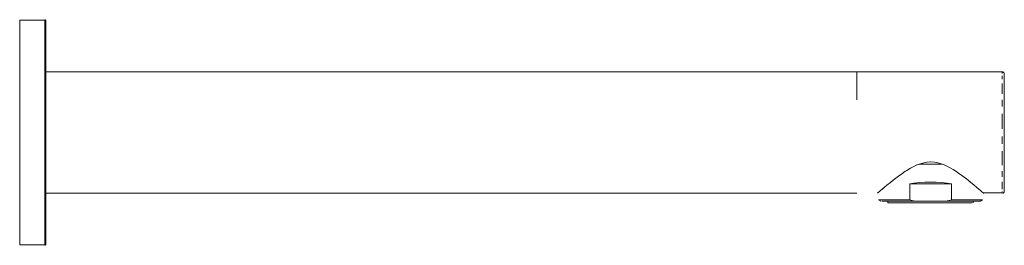
# Model space of a CAD drawing. Units: millimetres. Extents: x 0 to 227, y -1500 to -1448.
import ezdxf

# ---------------------------------------------------------------- set-up
doc = ezdxf.new("R2010")
doc.units = ezdxf.units.MM
doc.linetypes.add('CUSTOM', pattern=[0])

msp = doc.modelspace()

# ---------------------------------------------------------------- linework, layer by layer
at = {"color": 18, "linetype": 'CUSTOM', "lineweight": 9, "true_color": 0x000000}
for p, q in [((193, -1460.03), (6, -1460.03)), ((193, -1460.03), (226.5, -1460.03)), ((226.5, -1460.03), (226.5, -1460.03)), ((203.87, -1483.17), (204.5, -1482.76)), ((215.18, -1482.56), (216.13, -1483.17)), ((198.84, -1487.09), (199.32, -1486.68)), ((200.74, -1485.51), (201.34, -1485.03)), ((205.2, -1485.83), (205.2, -1489.54)), ((205.2, -1485.83), (214.8, -1485.83)), ((214.8, -1489.54), (214.8, -1485.83)), ((218.66, -1485.03), (219.23, -1485.48)), ((220.66, -1486.67), (221.14, -1487.07)), ((193, -1488.03), (6, -1488.03)), ((197.88, -1487.92), (197.94, -1487.87)), ((197.94, -1487.87), (197.9, -1487.9)), ((198.02, -1487.8), (197.94, -1487.87)), ((222.06, -1487.87), (222.01, -1487.82)), ((222.08, -1487.88), (222.06, -1487.87)), ((222.06, -1487.87), (222.12, -1487.92)), ((222.2, -1487.99), (222.12, -1487.92)), ((226.5, -1487.92), (222.12, -1487.92)), ((222.2, -1487.99), (222.16, -1487.96)), ((222.25, -1488.03), (222.2, -1487.99)), ((226.5, -1487.92), (226.5, -1488.03)), ((206.65, -1489.83), (213.35, -1489.83)), ((219.85, -1490.23), (219.85, -1489.83)), ((6, -1495.5), (6, -1493.2))]:
    msp.add_line(p, q, dxfattribs=at)
for points in [[(5.8, -1448.17), (0, -1448.17), (0, -1449.3), (0, -1451.52), (0, -1454.71), (0, -1458.75), (0, -1463.46), (0, -1468.63), (0, -1474.03), (0, -1479.44), (0, -1484.61), (0, -1489.31), (0, -1493.35), (0, -1496.55), (0, -1498.76), (0, -1499.89), (5.8, -1499.89)], [(6, -1454.86), (6, -1453.93), (6, -1451.69), (6, -1451.37), (6, -1449.53), (6, -1449.49), (6, -1448.48), (6, -1448.37), (6, -1448.25), (5.99, -1448.2), (5.97, -1448.15), (5.94, -1448.11), (5.9, -1448.08), (5.85, -1448.06), (5.8, -1448.05), (5.8, -1448.17)], [(5.8, -1499.89), (5.8, -1499.81), (5.8, -1498.8), (5.8, -1498.76), (5.8, -1496.98), (5.8, -1496.55), (5.8, -1494.43), (5.8, -1493.35), (5.8, -1491.23), (5.8, -1489.31), (5.8, -1487.47), (5.8, -1484.61), (5.8, -1483.28), (5.8, -1479.44), (5.8, -1478.79), (5.8, -1474.15), (5.8, -1474.03), (5.8, -1469.51), (5.8, -1468.63), (5.8, -1465.01), (5.8, -1463.46), (5.8, -1460.8), (5.8, -1458.75), (5.8, -1457.02), (5.8, -1454.71), (5.8, -1453.78), (5.8, -1451.52), (5.8, -1451.19), (5.8, -1449.34), (5.8, -1449.3), (5.8, -1448.28), (5.8, -1448.17)], [(6, -1454.86), (6, -1457.15), (6, -1458.87), (6, -1460.9), (6, -1463.54), (6, -1465.08), (6, -1468.67), (6, -1469.54), (6, -1474.03), (6, -1474.15), (6, -1478.75), (6, -1479.4), (6, -1483.21), (6, -1484.53), (6, -1487.37), (6, -1489.2), (6, -1491.1), (6, -1493.2)], [(6, -1458.77), (6, -1455.3), (6, -1454.86)], [(193, -1466.53), (193, -1463.83), (193, -1461.76), (193, -1460.47), (193, -1460.03)], [(226.5, -1460.03), (226.63, -1460.05), (226.75, -1460.1), (226.85, -1460.18), (226.93, -1460.28), (226.98, -1460.4), (227, -1460.53), (227, -1460.84), (227, -1460.96), (227, -1461.73), (227, -1462.2), (227, -1463.16), (227, -1464.19), (227, -1465.06), (227, -1466.8), (227, -1467.35), (227, -1469.86), (227, -1469.94), (227, -1472.7), (227, -1473.18), (227, -1475.52), (227, -1476.56), (227, -1478.28), (227, -1479.78), (227, -1480.85), (227, -1482.64), (227, -1483.12), (227, -1484.95), (227, -1485), (227, -1486.4), (227, -1486.58), (227, -1487.25), (227, -1487.43), (227, -1487.53), (226.98, -1487.66), (226.93, -1487.78), (226.85, -1487.89), (226.75, -1487.96), (226.63, -1488.01)], [(226.5, -1460.47), (226.5, -1460.36), (226.5, -1460.14), (226.5, -1460.03)], [(226.5, -1461.76), (226.5, -1461.28), (226.5, -1461.01)], [(226.5, -1465.11), (226.5, -1464.73), (226.5, -1463.83)], [(6, -1469.2), (6, -1466.81), (6, -1466.19)], [(226.5, -1468.07), (226.5, -1467.1), (226.5, -1466.53)], [(226.5, -1473.15), (226.5, -1472.65), (226.5, -1471.41)], [(226.5, -1476.66), (226.5, -1475.58), (226.5, -1474.91)], [(226.5, -1481.53), (226.5, -1481.1), (226.5, -1479.99)], [(204.5, -1482.76), (205.36, -1482.25), (206.16, -1481.82), (206.83, -1481.51), (206.91, -1481.48), (207.65, -1481.21), (208.42, -1480.99), (209.24, -1480.85), (210, -1480.81), (210.07, -1480.81), (210.89, -1480.87), (211.68, -1481.02), (212.48, -1481.25), (213.17, -1481.51), (213.32, -1481.58), (214.22, -1482.01), (215.18, -1482.56)], [(207.31, -1481.33), (207.42, -1481.33), (208.7, -1481.33), (210, -1481.33), (211.3, -1481.33), (212.58, -1481.33), (212.7, -1481.33)], [(6, -1487.91), (6, -1486.6), (6, -1486.55), (6, -1484.62), (6, -1484.25)], [(201.34, -1485.03), (201.66, -1484.78), (202.63, -1484.05), (203.58, -1483.37), (203.87, -1483.17)], [(204.5, -1482.76), (204.19, -1482.96), (203.87, -1483.17)], [(216.13, -1483.17), (215.81, -1482.96), (215.18, -1482.56)], [(216.13, -1483.17), (216.2, -1483.22), (217.24, -1483.95), (218.28, -1484.73), (218.66, -1485.03)], [(226.5, -1484.24), (226.5, -1483.46), (226.5, -1482.96)], [(199.32, -1486.68), (198.89, -1487.05), (198.84, -1487.09)], [(199.32, -1486.68), (199.39, -1486.62), (199.93, -1486.17), (200.74, -1485.51)], [(201.34, -1485.03), (200.93, -1485.36), (200.74, -1485.51)], [(214.8, -1485.83), (213.83, -1485.7), (212.46, -1485.56), (211.3, -1485.49), (210, -1485.47), (208.7, -1485.49), (207.54, -1485.56), (206.17, -1485.7), (205.2, -1485.83)], [(219.23, -1485.48), (219.07, -1485.36), (218.66, -1485.03)], [(219.23, -1485.48), (220.04, -1486.15), (220.61, -1486.62), (220.66, -1486.67)], [(221.14, -1487.07), (221.11, -1487.05), (220.66, -1486.67)], [(226.5, -1487.05), (226.5, -1486.85), (226.5, -1486.3)], [(197.88, -1487.92), (197.8, -1487.99), (197.75, -1488.03)], [(198.84, -1487.09), (198.47, -1487.41), (198.17, -1487.67), (198.17, -1487.67), (197.94, -1487.87), (197.88, -1487.92)], [(221.14, -1487.07), (221.52, -1487.4), (221.83, -1487.67), (221.83, -1487.67), (222.06, -1487.87), (222.12, -1487.92)], [(226.5, -1487.92), (226.5, -1487.74), (226.5, -1487.59)], [(198.5, -1489.83), (198, -1489.54), (198.07, -1489.54), (198.16, -1489.54), (198.27, -1489.54), (198.6, -1489.54), (198.85, -1489.54), (199.07, -1489.54), (199.63, -1489.54), (200.07, -1489.54), (200.36, -1489.54), (201.12, -1489.54), (201.75, -1489.54), (202.08, -1489.54), (203.01, -1489.54), (203.81, -1489.54), (204.16, -1489.54), (205.2, -1489.54)], [(198.76, -1489.83), (199.52, -1489.83), (200.76, -1489.83), (202.41, -1489.83), (204.4, -1489.83), (206.65, -1489.83)], [(200.15, -1489.83), (200.15, -1490.23), (200.4, -1490.23), (201.13, -1490.23), (202.3, -1490.23), (203.86, -1490.23), (205.73, -1490.23), (207.81, -1490.23), (210, -1490.23), (212.19, -1490.23), (214.27, -1490.23), (216.14, -1490.23), (217.7, -1490.23), (218.87, -1490.23), (219.6, -1490.23)], [(206.65, -1489.83), (206.17, -1489.75), (205.69, -1489.65), (205.2, -1489.54)], [(214.8, -1489.54), (215.62, -1489.54), (216.19, -1489.54), (216.99, -1489.54), (217.77, -1489.54), (218.25, -1489.54), (218.88, -1489.54), (219.55, -1489.54), (219.93, -1489.54), (220.37, -1489.54), (220.89, -1489.54), (221.15, -1489.54), (221.4, -1489.54), (221.72, -1489.54), (221.84, -1489.54), (221.93, -1489.54), (222, -1489.54), (221.5, -1489.83), (221.24, -1489.83), (221.23, -1489.83), (220.48, -1489.83), (220.44, -1489.83), (219.24, -1489.83), (219.16, -1489.83), (217.59, -1489.83), (217.44, -1489.83), (215.6, -1489.83), (215.39, -1489.83), (213.35, -1489.83)], [(214.8, -1489.54), (214.31, -1489.65), (213.83, -1489.75), (213.35, -1489.83)], [(6, -1493.2), (6, -1494.28), (6, -1496.38), (6, -1496.81), (6, -1498.57), (6, -1498.61), (6, -1499.61), (6, -1499.69), (6, -1499.8), (5.99, -1499.85), (5.97, -1499.9), (5.94, -1499.94), (5.9, -1499.97), (5.85, -1499.99), (5.8, -1500), (5.8, -1499.89)]]:
    msp.add_lwpolyline(points, dxfattribs=at)
for points in [[(226.5, -1463.83), (226.5, -1462.75), (226.5, -1462.71)], [(226.5, -1471.41), (226.5, -1469.78), (226.5, -1469.71)], [(226.5, -1479.99), (226.5, -1478.44), (226.5, -1478.36)], [(226.5, -1486.3), (226.5, -1485.41), (226.5, -1485.36)]]:
    msp.add_lwpolyline(points, close=True, dxfattribs=at)

doc.saveas('drawing.dxf')
